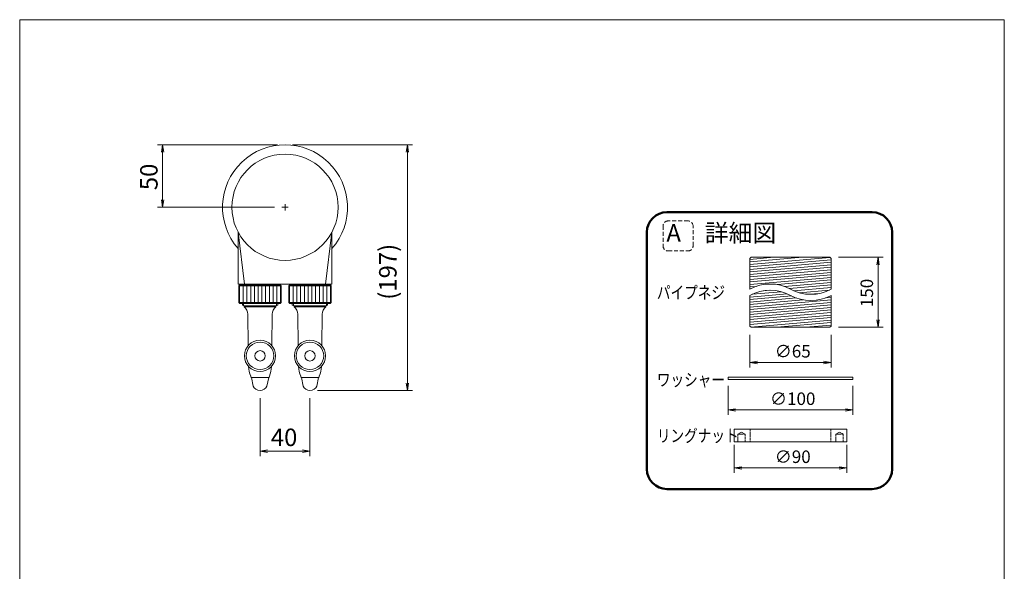
# Model space of a CAD drawing. Units: millimetres. Extents: x 1637 to 2425, y 1008 to 2146.
import ezdxf

# ---------------------------------------------------------------- set-up
doc = ezdxf.new("R2010")
doc.units = ezdxf.units.MM
for name, pattern in [('AM_ISO02W050', [7.5, 6, -1.5]), ('AM_ISO09W050', [22.5, 12, -1.5, 3, -1.5, 3, -1.5]), ('CENTER', [50.79999999999998, 31.75, -6.349999999999997, 6.349999999999997, -6.349999999999997]), ('HIDDEN', [9.524999999999995, 6.349999999999997, -3.174999999999998])]:
    doc.linetypes.add(name, pattern=pattern)
doc.layers.get('0').update_dxf_attribs({"lineweight": 18})
for name, color, linetype, lineweight in [('AM_3', 221, 'AM_ISO02W050', 5), ('AM_5', 51, 'Continuous', 18), ('中心線', 150, 'CENTER', 13), ('仮想線', 44, 'AM_ISO09W050', 13), ('図面枠', 111, 'Continuous', 15), ('弱線', 133, 'Continuous', 13), ('文字', 31, 'Continuous', 18)]:
    doc.layers.add(name, color=color, linetype=linetype, lineweight=lineweight)
doc.styles.add('0.8横', font='simplex.shx', dxfattribs={"width": 0.8, "bigfont": 'bigfont.shx'})
doc.styles.get("Standard").update_dxf_attribs({"font": 'simplex.shx', "bigfont": 'bigfont.shx'})
pattern_1 = [(4.999999999999998, (1263.759302917852, 710.0122091041623), (-0.1743114854953163, 1.992389396183491), [])]

# ---------------------------------------------------------------- blocks, each defined once
blk = doc.blocks.new('A$C7B3A056C')
at = {"color": 0, "linetype": 'ByBlock', "lineweight": -2}
for p, q in [((-12.25043979463964, 181.0004375899513), (-12.00043979463965, 182.5004375899513)), ((-11.75043979463964, 181.0004375899513), (-12.00043979463965, 182.5004375899513)), ((-12.00043979463965, 182.5004375899513), (-12.00043979463965, 181.0004375899513)), ((36.74999950457471, 181.0004375899513), (36.9999995045747, 182.5004375899513)), ((37.2499995045747, 181.0004375899513), (36.9999995045747, 182.5004375899513)), ((36.9999995045747, 182.5004375899513), (36.9999995045747, 181.0004375899513)), ((-12.25043979463964, 171.5004377378989), (-12.00043979463965, 170.0004377378989)), ((-11.75043979463964, 171.5004377378989), (-12.00043979463965, 170.0004377378989)), ((-12.00043979463965, 170.0004377378989), (-12.00043979463965, 171.5004377378989)), ((36.74999950457471, 134.861774306357), (36.9999995045747, 133.361774306357)), ((37.2499995045747, 134.861774306357), (36.9999995045747, 133.361774306357)), ((36.9999995045747, 133.361774306357), (36.9999995045747, 134.861774306357)), ((8.999620101674337, 121.5004378078103), (7.499620101674337, 121.2504378078103)), ((8.999620101674337, 121.0004378078104), (7.499620101674337, 121.2504378078103)), ((7.499620101674337, 121.2504378078103), (8.999620101674337, 121.2504378078103)), ((15.99955999452112, 121.5004378078103), (17.49955999452112, 121.2504378078103)), ((15.99955999452112, 121.0004378078104), (17.49955999452112, 121.2504378078103)), ((17.49955999452112, 121.2504378078103), (15.99955999452112, 121.2504378078103))]:
    blk.add_line(p, q, dxfattribs=at)
at = {"layer": 'AM_5', "color": 4, "lineweight": 9}
for p, q in [((10.99956006741297, 182.5004375899513), (-13.00043979463964, 182.5004375899513)), ((13.99956006741297, 182.5004375899513), (37.99999950457471, 182.5004375899513)), ((-12.00043979463965, 181.0004375899513), (-12.00043979463965, 171.5004377378989)), ((36.9999995045747, 181.0004375899513), (36.9999995045747, 134.861774306357)), ((10.37456007481035, 170.0004377378989), (-13.00043979463964, 170.0004377378989)), ((18.99958618424529, 133.3617743063572), (37.99999950457471, 133.361774306357)), ((7.499620101674337, 131.8617745268167), (7.499620101674337, 120.2504378078103)), ((17.49955999452112, 131.8617743061318), (17.49955999452112, 120.2504378078103)), ((8.999620101674337, 121.2504378078103), (15.99955999452112, 121.2504378078103))]:
    blk.add_line(p, q, dxfattribs=at)
at = {"layer": '図面枠'}
for p, q in [((-40.61217882898643, 207.5007492434294), (156.4928152600123, 207.5007492434294)), ((-40.61217882898648, -76.85257898443189), (-40.61217882898643, 207.5007492434294)), ((156.4928152600123, 207.5007492434294), (156.4928152600123, -76.85257898443189))]:
    blk.add_line(p, q, dxfattribs=at)
at = {"layer": 'AM_5'}
for s, p in [('50', (-13.0004397946397, 173.4171043305917)), ('(197)', (34.83333283790796, 151.5144392814876))]:
    blk.add_text(s, height=3.5, rotation=90, dxfattribs=at).set_placement(p)
blk.add_text('40', height=3.5, dxfattribs=at).set_placement((9.666256714764415, 122.2504378078102))

msp = doc.modelspace()

# ---------------------------------------------------------------- hatches: boundary and pattern name
at = {"layer": '弱線'}
h = msp.add_hatch(dxfattribs=at)
h.set_pattern_fill('_U', color=256, scale=2, angle=5, style=0, pattern_type=0)
h.set_pattern_definition(pattern_1)
edge = h.paths.add_edge_path()
edge.add_line((2221.623683127669, 1954.902197931756), (2221.623683127669, 1930.402197931756))
edge.add_arc((2237.873683127668, 1900.470376369101), 34.05842688760845, 61.5024439955352, 118.49755600446159, ccw=False)
edge.add_arc((2270.373683127668, 1960.334019494407), 34.05842688760595, 241.502443995539, 298.497556004461)
edge.add_line((2286.623683127666, 1930.402197931755), (2286.623683127668, 1954.902197931756))
edge.add_line((2286.623683127668, 1954.902197931756), (2285.623683127668, 1955.902197931756))
edge.add_line((2285.623683127668, 1955.902197931756), (2222.623683127668, 1955.902197931756))
edge.add_line((2222.623683127668, 1955.902197931756), (2221.623683127669, 1954.902197931756))
h = msp.add_hatch(dxfattribs=at)
h.set_pattern_fill('_U', color=256, scale=2, angle=5, style=0, pattern_type=0)
h.set_pattern_definition(pattern_1)
edge = h.paths.add_edge_path()
edge.add_line((2286.623683127668, 1900.902197931756), (2286.623683127668, 1925.402197931756))
edge.add_arc((2270.373683127668, 1955.334019494407), 34.05842688760591, 241.502443995539, 298.4975560044641, ccw=False)
edge.add_arc((2237.873683127668, 1895.470376369101), 34.05842688760846, 61.5024439955352, 118.4975560044615)
edge.add_line((2221.623683127669, 1925.402197931756), (2221.623683127669, 1900.902197931756))
edge.add_line((2221.623683127669, 1900.902197931756), (2222.623683127668, 1899.902197931756))
edge.add_line((2222.623683127668, 1899.902197931756), (2285.623683127668, 1899.902197931756))
edge.add_line((2285.623683127668, 1899.902197931756), (2286.623683127668, 1900.902197931756))

# ---------------------------------------------------------------- linework, layer by layer
for p, q in [((1815.190717778801, 1917.512032705598), (1815.190717778801, 1918.90219793126)), ((1816.591157778801, 1917.021440182422), (1815.190717778801, 1917.512032705598)), ((1816.590614283159, 1916.384110450596), (1816.591157778801, 1917.021440182422)), ((1843.488674778802, 1917.512032705598), (1842.088775778802, 1917.021440182422)), ((1842.088775778802, 1917.021440182422), (1842.088775501885, 1916.38410893126)), ((1843.488674778802, 1918.90219793126), (1843.488674778802, 1917.512032705598)), ((1855.187198775405, 1918.90219793126), (1855.187198775405, 1917.512032705598)), ((1855.187198775405, 1917.512032705598), (1856.587097775405, 1917.021440182422)), ((1856.587097775405, 1917.021440182422), (1856.587098052322, 1916.38410893126)), ((1882.084715775405, 1917.021440182422), (1883.485155775406, 1917.512032705598)), ((1882.085259271048, 1916.384110450596), (1882.084715775405, 1917.021440182422)), ((1883.485155775406, 1917.512032705598), (1883.485155775406, 1918.90219793126)), ((1836.262393400729, 1859.89039393126), (1822.416998156874, 1859.89039393126)), ((1862.413480153478, 1859.89039393126), (1876.258875397333, 1859.89039393126))]:
    msp.add_line(p, q)
msp.add_lwpolyline([(1811.836177774083, 1975.902197934331), (1811.836177773915, 1934.402197931247), (1886.836177774083, 1934.402197931305), (1886.836177774083, 1975.902197929137)])
at = {"ltscale": 0.5}
for points in [[(2221.623683127669, 1930.402197931756), (2221.623683127669, 1954.902197931756), (2221.623683127669, 1954.902197931756), (2222.623683127668, 1955.902197931756), (2285.623683127668, 1955.902197931756), (2286.623683127668, 1954.902197931756), (2286.623683127668, 1930.402197931756)], [(1841.839695778801, 1933.90219793126), (1841.839695778801, 1934.40219793126), (1816.839695778801, 1934.40219793126), (1816.839695778801, 1933.902197931261)], [(1856.836177775406, 1933.90219793126), (1856.836177775406, 1934.40219793126), (1881.836177775406, 1934.40219793126), (1881.836177775406, 1933.902197931261)], [(2286.623683127668, 1925.402197931756), (2286.623683127668, 1900.902197931756), (2285.623683127668, 1899.902197931756), (2222.623683127668, 1899.902197931756), (2221.623683127669, 1900.902197931756), (2221.623683127669, 1925.402197931756)]]:
    msp.add_lwpolyline(points, dxfattribs=at)
for points in [[(1812.339695778801, 1919.65219793126), (1812.339695778801, 1933.152197931261), (1813.089695778801, 1933.902197931261), (1845.589695778801, 1933.90219793126), (1846.339695778801, 1933.15219793126), (1846.339695778801, 1919.65219793126), (1845.589695778801, 1918.90219793126), (1813.089695778801, 1918.90219793126)], [(1886.336177775406, 1919.65219793126), (1886.336177775406, 1933.152197931261), (1885.586177775406, 1933.902197931261), (1853.086177775406, 1933.90219793126), (1852.336177775406, 1933.15219793126), (1852.336177775406, 1919.65219793126), (1853.086177775406, 1918.90219793126), (1885.586177775406, 1918.90219793126)], [(2209.123683127669, 1808.333623633668), (2299.123683127668, 1808.333623633668), (2299.123683127668, 1818.333623633668), (2209.123683127669, 1818.333623633668)]]:
    msp.add_lwpolyline(points, close=True)
for points in [[(1819.838472204857, 1885.224805308078), (1819.590397400185, 1910.384542326645, 0.2019408679306487), (1816.590614283159, 1916.384110450596)], [(1838.840917600397, 1885.224807357844), (1839.088992384859, 1910.384542326645, -0.2019410031465635), (1842.088775501885, 1916.38410893126)], [(1859.834955953809, 1885.224807357844), (1859.586881169348, 1910.384542326645, 0.2019410031465635), (1856.587098052322, 1916.38410893126)], [(1878.83740134935, 1885.224805308078), (1879.085476154022, 1910.384542326645, -0.2019408679306487), (1882.085259271048, 1916.384110450596)], [(1838.500961941801, 1868.598010592653, -0.0672445587347603), (1836.788872400729, 1860.749557931489), (1836.597898400728, 1860.12531693126), (1836.262393400729, 1859.89039393126), (1834.874869290529, 1852.902197931488, -0.6421937799592128), (1823.804522267073, 1852.902197931487), (1822.416998156874, 1859.89039393126), (1822.081493156875, 1860.12531693126), (1821.890519156873, 1860.749557931489, -0.067244558734709), (1820.178429615802, 1868.598010592647, -0.067244558734709)], [(1860.174911612406, 1868.598010592653, 0.0672445587347603), (1861.887001153478, 1860.749557931489), (1862.077975153479, 1860.12531693126), (1862.413480153478, 1859.89039393126), (1863.801004263677, 1852.902197931488, 0.6421937799592128), (1874.871351287134, 1852.902197931487), (1876.258875397333, 1859.89039393126), (1876.594380397332, 1860.12531693126), (1876.785354397333, 1860.749557931489, 0.067244558734709), (1878.497443938405, 1868.598010592647, 0.067244558734709)]]:
    msp.add_lwpolyline(points, format="xyb")
msp.add_lwpolyline([(2304.123683127668, 1860.131580345975), (2204.123683127669, 1860.131580345975), (2204.123683127669, 1858.131580345975), (2304.123683127668, 1858.131580345975)], close=True, dxfattribs=at)
at = {"ltscale": 0.3}
msp.add_circle((1849.336177775479, 1995.902197932265), 42.5, dxfattribs=at)
for centre in [(1829.339695778801, 1877.102197931261), (1869.336177775406, 1877.102197931261)]:
    msp.add_circle(centre, 12.5)
at = {"ltscale": 0.5}
msp.add_arc((1849.336177775479, 1995.902197931756), 50, 318.5903778882842, 221.4096221067499, dxfattribs=at)
at = {"layer": 'AM_3', "ltscale": 0.3}
for p, q in [((2211.873683128134, 1814.33362363383), (2217.873683128134, 1814.33362363383)), ((2221.873683128134, 1818.333623633668), (2221.873683128134, 1808.333623633668)), ((2286.373683128134, 1818.333623633668), (2286.373683128134, 1808.33362363395)), ((2290.373683128134, 1814.33362363383), (2296.373683128134, 1814.33362363383))]:
    msp.add_line(p, q, dxfattribs=at)
for points in [[(2217.873683128134, 1808.33362363393), (2217.873683128134, 1814.33362363383), (2214.873683128134, 1816.065674441398), (2211.873683128134, 1814.33362363383), (2211.873683128134, 1808.33362363393)], [(2296.373683128134, 1808.33362363393), (2296.373683128134, 1814.33362363383), (2293.373683128134, 1816.065674441398), (2290.373683128134, 1814.33362363383), (2290.373683128134, 1808.33362363393)]]:
    msp.add_lwpolyline(points, dxfattribs=at)
at = {"layer": 'AM_5', "lineweight": 9}
for p, q in [((2292.623682115536, 1955.902195351918), (2328.202948673887, 1955.902195351918)), ((2323.202948673887, 1949.902195351918), (2324.202948673887, 1955.902195351918)), ((2325.202948673887, 1949.902195351918), (2324.202948673887, 1955.902195351918)), ((2324.202948673887, 1955.902195351918), (2324.202948673887, 1949.902195351918)), ((2324.202948673887, 1949.902195351918), (2324.202948673887, 1905.902195707523)), ((2323.202948673887, 1905.902195707523), (2324.202948673887, 1899.902195707523)), ((2325.202948673887, 1905.902195707523), (2324.202948673887, 1899.902195707523)), ((2324.202948673887, 1899.902195707523), (2324.202948673887, 1905.902195707523)), ((2221.623682449288, 1893.902195623879), (2221.623682449288, 1867.745326074458)), ((2286.623682133618, 1893.902195623879), (2286.623682133618, 1867.745326074458)), ((2292.623682115536, 1899.902195707523), (2328.202948673887, 1899.902195707523)), ((2227.623682449288, 1872.745326074458), (2221.623682449288, 1871.745326074458)), ((2227.623682449288, 1870.745326074458), (2221.623682449288, 1871.745326074458)), ((2221.623682449288, 1871.745326074458), (2227.623682449288, 1871.745326074458)), ((2227.623682449288, 1871.745326074458), (2280.623682133619, 1871.745326074458)), ((2280.623682133619, 1872.745326074458), (2286.623682133618, 1871.745326074458)), ((2280.623682133619, 1870.745326074458), (2286.623682133618, 1871.745326074458)), ((2286.623682133618, 1871.745326074458), (2280.623682133619, 1871.745326074458)), ((2204.123682534275, 1853.135243748134), (2204.123682534275, 1829.783413964323)), ((2304.123682048631, 1853.135243748134), (2304.123682048631, 1829.783413964323)), ((2210.123682534275, 1834.783413964323), (2204.123682534275, 1833.783413964323)), ((2210.123682534275, 1832.783413964323), (2204.123682534275, 1833.783413964323)), ((2204.123682534275, 1833.783413964323), (2210.123682534275, 1833.783413964323)), ((2210.123682534275, 1833.783413964323), (2298.123682048631, 1833.783413964323)), ((2298.123682048631, 1834.783413964323), (2304.123682048631, 1833.783413964323)), ((2298.123682048631, 1832.783413964323), (2304.123682048631, 1833.783413964323)), ((2304.123682048631, 1833.783413964323), (2298.123682048631, 1833.783413964323)), ((2209.123682509993, 1805.840749720816), (2209.123682509993, 1783.385519289158)), ((2299.123682072913, 1805.840749720816), (2299.123682072913, 1783.385519289158)), ((2215.123682509993, 1788.385519289158), (2209.123682509993, 1787.385519289158)), ((2215.123682509993, 1786.385519289158), (2209.123682509993, 1787.385519289158)), ((2209.123682509993, 1787.385519289158), (2215.123682509993, 1787.385519289158)), ((2215.123682509993, 1787.385519289158), (2293.123682072913, 1787.385519289158)), ((2293.123682072913, 1788.385519289158), (2299.123682072913, 1787.385519289158)), ((2293.123682072913, 1786.385519289158), (2299.123682072913, 1787.385519289158)), ((2299.123682072913, 1787.385519289158), (2293.123682072913, 1787.385519289158))]:
    msp.add_line(p, q, dxfattribs=at)
at = {"layer": '中心線'}
for p, q in [((1846.836177775479, 1995.902197931756), (1851.836177775479, 1995.902197931756)), ((1849.336177775479, 1993.402197931756), (1849.336177775479, 1998.402197931756))]:
    msp.add_line(p, q, dxfattribs=at)
at = {"layer": '仮想線', "linetype": 'HIDDEN', "ltscale": 0.5}
msp.add_lwpolyline([(2156.06985211451, 1960.978561291408), (2172.06985211451, 1960.978561291408, 0.4142135623730951), (2176.06985211451, 1964.978561291409), (2176.06985211451, 1980.978561291408, 0.4142135623730898), (2172.06985211451, 1984.978561291408), (2156.06985211451, 1984.978561291407, 0.4142135623730897), (2152.06985211451, 1980.978561291408), (2152.06985211451, 1964.978561291408, 0.4142135623731005)], format="xyb", close=True, dxfattribs=at)
at = {"layer": '図面枠', "lineweight": 50, "ltscale": 0.5}
msp.add_lwpolyline([(2155.100422837394, 1770.564051054425), (2319.505218440454, 1770.564051054425, 0.4142135623730951), (2335.505218440454, 1786.564051054425), (2335.505218440454, 1975.942573200337, 0.4142135623730951), (2319.505218440454, 1991.942573200337), (2155.100422837394, 1991.942573200337, 0.4142135623730951), (2139.100422837394, 1975.942573200337), (2139.100422837394, 1786.564051054425, 0.4142135623730951)], format="xyb", close=True, dxfattribs=at)
at = {"layer": '弱線'}
for p, q in [((1816.836177772591, 1934.402197936367), (1811.836177780383, 1975.902197934981)), ((1881.836177775406, 1934.402197931301), (1886.836177774083, 1975.902197929137)), ((1816.197467680682, 1918.90219793126), (1816.197406521558, 1917.159376418744)), ((1842.088775501885, 1916.38410893126), (1816.590614283159, 1916.384110450596)), ((1842.088775778802, 1917.021440182422), (1816.591157778801, 1917.021440182422)), ((1842.481923876921, 1918.90219793126), (1842.481985040841, 1917.159239783678)), ((1856.193949677286, 1918.90219793126), (1856.193888513366, 1917.159239783678)), ((1856.587097775405, 1917.021440182422), (1882.084715775405, 1917.021440182422)), ((1856.587098052322, 1916.38410893126), (1882.085259271048, 1916.384110450596)), ((1882.478405873525, 1918.90219793126), (1882.478467032649, 1917.159376418744))]:
    msp.add_line(p, q, dxfattribs=at)
at = {"layer": '弱線', "ltscale": 0.5}
for p, q in [((1812.839695778801, 1919.65219793126), (1812.839695778801, 1933.15219793126)), ((1815.839695778801, 1919.65219793126), (1815.839695778801, 1933.15219793126)), ((1818.839695778801, 1919.65219793126), (1818.839695778801, 1933.15219793126)), ((1821.839695778801, 1919.65219793126), (1821.839695778801, 1933.15219793126)), ((1824.839695778801, 1919.65219793126), (1824.839695778801, 1933.15219793126)), ((1827.8396957788, 1919.65219793126), (1827.8396957788, 1933.15219793126)), ((1830.839695778801, 1919.65219793126), (1830.839695778801, 1933.15219793126)), ((1833.839695778801, 1919.65219793126), (1833.839695778801, 1933.15219793126)), ((1836.839695778801, 1919.65219793126), (1836.839695778801, 1933.15219793126)), ((1839.839695778801, 1919.65219793126), (1839.839695778801, 1933.15219793126)), ((1842.839695778801, 1919.65219793126), (1842.839695778801, 1933.15219793126)), ((1845.839695778801, 1919.65219793126), (1845.839695778801, 1933.15219793126)), ((1852.836177775406, 1919.65219793126), (1852.836177775406, 1933.15219793126)), ((1855.836177775406, 1919.65219793126), (1855.836177775406, 1933.15219793126)), ((1858.836177775406, 1919.65219793126), (1858.836177775406, 1933.15219793126)), ((1861.836177775406, 1919.65219793126), (1861.836177775406, 1933.15219793126)), ((1864.836177775406, 1919.65219793126), (1864.836177775406, 1933.15219793126)), ((1867.836177775406, 1919.65219793126), (1867.836177775406, 1933.15219793126)), ((1870.836177775405, 1919.65219793126), (1870.836177775405, 1933.15219793126)), ((1873.836177775405, 1919.65219793126), (1873.836177775405, 1933.15219793126)), ((1876.836177775406, 1919.65219793126), (1876.836177775406, 1933.15219793126)), ((1879.836177775406, 1919.65219793126), (1879.836177775406, 1933.15219793126)), ((1882.836177775406, 1919.65219793126), (1882.836177775406, 1933.15219793126)), ((1885.836177775406, 1919.65219793126), (1885.836177775406, 1933.15219793126))]:
    msp.add_line(p, q, dxfattribs=at)
for points in [[(1846.339695778801, 1933.15219793126), (1812.339695778801, 1933.15219793126)], [(1852.336177775406, 1933.15219793126), (1886.336177775406, 1933.15219793126)], [(1846.339695778801, 1919.65219793126), (1812.339695778801, 1919.65219793126)], [(1852.336177775406, 1919.65219793126), (1886.336177775406, 1919.65219793126)]]:
    msp.add_lwpolyline(points, dxfattribs=at)
at = {"layer": '弱線'}
for points in [[(2221.623683127669, 1930.402197931756, -0.2539449430741248), (2254.12368312767, 1930.402197931755, 0.2539449430740963), (2286.623683127666, 1930.402197931755)], [(2221.623683127669, 1925.402197931756, -0.2539449430741248), (2254.12368312767, 1925.402197931755, 0.2539449430740963), (2286.623683127666, 1925.402197931755)]]:
    msp.add_lwpolyline(points, format="xyb", dxfattribs=at)
at = {"layer": '弱線', "ltscale": 0.5}
for centre, radius in [((1829.339695778801, 1877.102197931261), 11), ((1869.336177775406, 1877.102197931261), 11), ((1829.339695778801, 1877.102197931261), 4.155952287035006), ((1869.336177775406, 1877.102197931261), 4.155952287035006)]:
    msp.add_circle(centre, radius, dxfattribs=at)

# ---------------------------------------------------------------- block references
at = {"xscale": 4, "yscale": 4, "zscale": 4}
msp.add_blockref('A$C7B3A056C', (1799.337936777103, 1315.90043893179), dxfattribs=at)

# ---------------------------------------------------------------- texts
at = {"layer": 'AM_5'}
msp.add_text('150', height=10, rotation=90, dxfattribs=at).set_placement((2320.202948673887, 1915.997433583137))
for s, p in [('∅65', (2241.504634672406, 1875.745326074459)), ('∅100', (2237.695110862881, 1837.783413964323)), ('∅90', (2241.504634672406, 1791.385519289158))]:
    msp.add_text(s, height=10, dxfattribs=at).set_placement(p)
at = {"layer": '文字', "style": '0.8横', "width": 0.8}
for s, p in [('パイプネジ', (2147.100422837394, 1922.712048152009)), ('ワッシャー', (2147.100422837394, 1852.947859350112)), ('リングナット', (2147.100422837394, 1808.187403089724))]:
    msp.add_text(s, height=10, dxfattribs=at).set_placement(p)
at = {"layer": '文字', "ltscale": 0.5, "insert": (2150.471936160174, 1973.579450231152), "char_height": 14, "width": 160.6766984733935, "attachment_point": 4}
msp.add_mtext(' A\u3000詳細図', dxfattribs=at)

doc.saveas('drawing.dxf')
